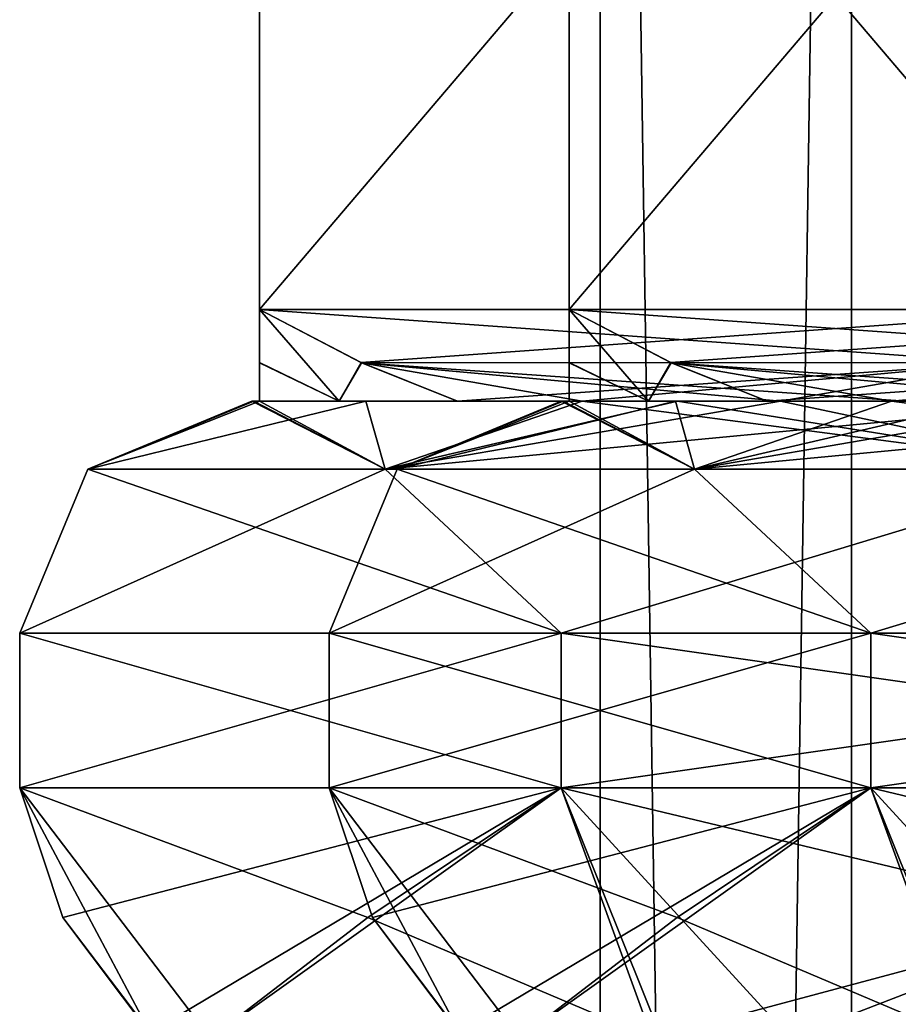
# Model space of a CAD drawing. Units: millimetres. Extents: x -178 to 177, y -319 to 220.
# Drawn here: x -16 to -10, y -64 to -58 of the extents above; entities that cross this region are included whole.
import ezdxf

# ---------------------------------------------------------------- set-up
doc = ezdxf.new("R2010")
doc.units = ezdxf.units.MM
doc.header["$LTSCALE"] = 65.185185
for name, color, linetype in [('153', 7, 'CONTINUOUS'), ('165', 7, 'CONTINUOUS'), ('166', 7, 'CONTINUOUS'), ('167', 7, 'CONTINUOUS'), ('170', 7, 'CONTINUOUS'), ('171', 7, 'CONTINUOUS'), ('176', 7, 'CONTINUOUS'), ('177', 7, 'CONTINUOUS'), ('182', 7, 'CONTINUOUS'), ('183', 7, 'CONTINUOUS'), ('184', 7, 'CONTINUOUS'), ('194', 7, 'CONTINUOUS'), ('197', 7, 'CONTINUOUS'), ('200', 7, 'CONTINUOUS'), ('247', 7, 'CONTINUOUS'), ('248', 7, 'CONTINUOUS'), ('401', 7, 'CONTINUOUS'), ('413', 7, 'CONTINUOUS'), ('414', 7, 'CONTINUOUS'), ('415', 7, 'CONTINUOUS'), ('418', 7, 'CONTINUOUS'), ('419', 7, 'CONTINUOUS'), ('424', 7, 'CONTINUOUS'), ('425', 7, 'CONTINUOUS'), ('430', 7, 'CONTINUOUS'), ('431', 7, 'CONTINUOUS'), ('432', 7, 'CONTINUOUS'), ('439', 7, 'CONTINUOUS'), ('442', 7, 'CONTINUOUS'), ('445', 7, 'CONTINUOUS'), ('448', 7, 'CONTINUOUS'), ('451', 7, 'CONTINUOUS'), ('461', 7, 'CONTINUOUS'), ('462', 7, 'CONTINUOUS'), ('495', 7, 'CONTINUOUS'), ('496', 7, 'CONTINUOUS')]:
    doc.layers.add(name, color=color, linetype=linetype)

msp = doc.modelspace()

# ---------------------------------------------------------------- linework, layer by layer
at = {"layer": '153', "color": 7, "linetype": 'CONTINUOUS', "true_color": 0xc8c8c8}
for points in [[(-12.45, -60.5, 9.6696), (-12.45, -60.5, 8.7399), (-11.7631, -60.5, 10.7499), (-12.45, -60.5, 9.6696)], [(-11.9362, -60.5, 10.85), (-12.45, -60.5, 9.6696), (-11.7631, -60.5, 10.7499), (-11.9362, -60.5, 10.85)], [(-12.45, -60.5, 6.3304), (-11.9362, -60.5, 5.15), (-11.7631, -60.5, 5.2501), (-12.45, -60.5, 6.3304)], [(-12.45, -60.5, 7.2601), (-12.45, -60.5, 6.3304), (-11.7631, -60.5, 5.2501), (-12.45, -60.5, 7.2601)], [(-11.1709, -60.5, 11.885), (-11.9362, -60.5, 10.85), (-10.3658, -60.5, 12.3499), (-11.1709, -60.5, 11.885)], [(-10.3658, -60.5, 12.3499), (-11.9362, -60.5, 10.85), (-11.7631, -60.5, 10.7499), (-10.3658, -60.5, 12.3499)], [(-11.9362, -60.5, 5.15), (-11.1709, -60.5, 4.115), (-11.7631, -60.5, 5.2501), (-11.9362, -60.5, 5.15)], [(-11.1709, -60.5, 4.115), (-10.3658, -60.5, 3.6501), (-11.7631, -60.5, 5.2501), (-11.1709, -60.5, 4.115)]]:
    msp.add_3dface(points, dxfattribs=at)
at = {"layer": '165', "color": 7, "linetype": 'CONTINUOUS', "true_color": 0xc8c8c8}
for points in [[(-12.45, -53.5, 4.8534), (-7, -53.5, 1.7069), (-7, -59.9069, 1.7069), (-12.45, -53.5, 4.8534)], [(-12.45, -53.5, 4.8534), (-7, -59.9069, 1.7069), (-12.45, -59.9069, 4.8534), (-12.45, -53.5, 4.8534)], [(-7, -59.9069, 1.7069), (-7.6572, -60.2499, 2.0863), (-12.45, -59.9069, 4.8534), (-7, -59.9069, 1.7069)], [(-12.45, -59.9069, 4.8534), (-7.6572, -60.2499, 2.0863), (-11.7904, -60.2511, 4.4726), (-12.45, -59.9069, 4.8534)], [(-7.6572, -60.2499, 2.0863), (-8.2791, -60.5, 2.4454), (-11.7904, -60.2511, 4.4726), (-7.6572, -60.2499, 2.0863)], [(-8.2791, -60.5, 2.4454), (-9.0842, -60.5, 2.9102), (-11.7904, -60.2511, 4.4726), (-8.2791, -60.5, 2.4454)], [(-9.0842, -60.5, 2.9102), (-10.3658, -60.5, 3.6501), (-11.7904, -60.2511, 4.4726), (-9.0842, -60.5, 2.9102)], [(-10.3658, -60.5, 3.6501), (-11.1709, -60.5, 4.115), (-11.7904, -60.2511, 4.4726), (-10.3658, -60.5, 3.6501)]]:
    msp.add_3dface(points, dxfattribs=at)
at = {"layer": '166', "color": 7, "linetype": 'CONTINUOUS', "true_color": 0xc8c8c8}
for points in [[(-12.45, -53.5, 11.1466), (-12.45, -53.5, 4.8534), (-12.45, -59.9069, 4.8534), (-12.45, -53.5, 11.1466)], [(-12.45, -53.5, 11.1466), (-12.45, -59.9069, 4.8534), (-12.45, -59.9069, 11.1466), (-12.45, -53.5, 11.1466)], [(-12.45, -59.9069, 4.8534), (-12.45, -60.2499, 5.6123), (-12.45, -59.9069, 11.1466), (-12.45, -59.9069, 4.8534)], [(-12.45, -59.9069, 11.1466), (-12.45, -60.2499, 5.6123), (-12.45, -60.2511, 10.3849), (-12.45, -59.9069, 11.1466)], [(-12.45, -60.2499, 5.6123), (-12.45, -60.5, 6.3304), (-12.45, -60.2511, 10.3849), (-12.45, -60.2499, 5.6123)], [(-12.45, -60.5, 8.7399), (-12.45, -60.5, 9.6696), (-12.45, -60.2511, 10.3849), (-12.45, -60.5, 8.7399)], [(-12.45, -60.5, 7.2601), (-12.45, -60.5, 8.7399), (-12.45, -60.2511, 10.3849), (-12.45, -60.5, 7.2601)], [(-12.45, -60.5, 6.3304), (-12.45, -60.5, 7.2601), (-12.45, -60.2511, 10.3849), (-12.45, -60.5, 6.3304)]]:
    msp.add_3dface(points, dxfattribs=at)
at = {"layer": '167', "color": 7, "linetype": 'CONTINUOUS', "true_color": 0xc8c8c8}
for points in [[(-7, -53.5, 14.2931), (-12.45, -53.5, 11.1466), (-12.45, -59.9069, 11.1466), (-7, -53.5, 14.2931)], [(-7, -53.5, 14.2931), (-12.45, -59.9069, 11.1466), (-7, -59.9069, 14.2931), (-7, -53.5, 14.2931)], [(-12.45, -59.9069, 11.1466), (-11.7928, -60.2499, 11.526), (-7, -59.9069, 14.2931), (-12.45, -59.9069, 11.1466)], [(-7, -59.9069, 14.2931), (-11.7928, -60.2499, 11.526), (-7.6596, -60.2511, 13.9123), (-7, -59.9069, 14.2931)], [(-11.7928, -60.2499, 11.526), (-11.1709, -60.5, 11.885), (-7.6596, -60.2511, 13.9123), (-11.7928, -60.2499, 11.526)], [(-11.1709, -60.5, 11.885), (-10.3658, -60.5, 12.3499), (-7.6596, -60.2511, 13.9123), (-11.1709, -60.5, 11.885)], [(-10.3658, -60.5, 12.3499), (-9.0842, -60.5, 13.0898), (-7.6596, -60.2511, 13.9123), (-10.3658, -60.5, 12.3499)]]:
    msp.add_3dface(points, dxfattribs=at)
at = {"layer": '170', "color": 7, "linetype": 'CONTINUOUS', "true_color": 0xc8c8c8}
for points in [[(-12.45, -59.9069, 4.8534), (-11.9362, -60.5, 5.15), (-12.45, -60.2499, 5.6123), (-12.45, -59.9069, 4.8534)], [(-11.9362, -60.5, 5.15), (-12.45, -59.9069, 4.8534), (-11.7904, -60.2511, 4.4726), (-11.9362, -60.5, 5.15)], [(-11.9362, -60.5, 5.15), (-12.45, -60.5, 6.3304), (-12.45, -60.2499, 5.6123), (-11.9362, -60.5, 5.15)], [(-11.1709, -60.5, 4.115), (-11.9362, -60.5, 5.15), (-11.7904, -60.2511, 4.4726), (-11.1709, -60.5, 4.115)]]:
    msp.add_3dface(points, dxfattribs=at)
at = {"layer": '171', "color": 7, "linetype": 'CONTINUOUS', "true_color": 0xc8c8c8}
for points in [[(-12.45, -59.9069, 11.1466), (-11.9362, -60.5, 10.85), (-11.7928, -60.2499, 11.526), (-12.45, -59.9069, 11.1466)], [(-11.9362, -60.5, 10.85), (-12.45, -59.9069, 11.1466), (-12.45, -60.2511, 10.3849), (-11.9362, -60.5, 10.85)], [(-12.45, -60.5, 9.6696), (-11.9362, -60.5, 10.85), (-12.45, -60.2511, 10.3849), (-12.45, -60.5, 9.6696)], [(-11.9362, -60.5, 10.85), (-11.1709, -60.5, 11.885), (-11.7928, -60.2499, 11.526), (-11.9362, -60.5, 10.85)]]:
    msp.add_3dface(points, dxfattribs=at)
at = {"layer": '176', "color": 7, "linetype": 'CONTINUOUS', "true_color": 0xc8c8c8}
for points in [[(-10.5, -62, 14.0622), (-14, -62, 8), (-10.5, -63, 14.0622), (-10.5, -62, 14.0622)], [(-10.5, -63, 14.0622), (-14, -62, 8), (-14, -63, 8), (-10.5, -63, 14.0622)], [(-3.5, -62, 14.0622), (-10.5, -62, 14.0622), (-3.5, -63, 14.0622), (-3.5, -62, 14.0622)], [(-3.5, -63, 14.0622), (-10.5, -62, 14.0622), (-10.5, -63, 14.0622), (-3.5, -63, 14.0622)]]:
    msp.add_3dface(points, dxfattribs=at)
at = {"layer": '177', "color": 7, "linetype": 'CONTINUOUS', "true_color": 0xc8c8c8}
for points in [[(-10.5, -63, 14.0622), (-14, -63, 8), (-11.7508, -63.8381, 12.7528), (-10.5, -63, 14.0622)], [(-11.7508, -63.8381, 12.7528), (-14, -63, 8), (-12.7671, -64.618, 10.9123), (-11.7508, -63.8381, 12.7528)], [(-12.7671, -64.618, 10.9123), (-14, -63, 8), (-13.1455, -64.6024, 10.0102), (-12.7671, -64.618, 10.9123)], [(-13.1455, -64.6024, 10.0102), (-14, -63, 8), (-13.7209, -63.8373, 8), (-13.1455, -64.6024, 10.0102)], [(-9.9124, -64.6178, 13.7671), (-10.5, -63, 14.0622), (-11.7508, -63.8381, 12.7528), (-9.9124, -64.6178, 13.7671)], [(-3.5, -63, 14.0622), (-10.5, -63, 14.0622), (-7, -63.8381, 14.7201), (-3.5, -63, 14.0622)], [(-7, -63.8381, 14.7201), (-10.5, -63, 14.0622), (-9.0184, -64.6174, 14.1376), (-7, -63.8381, 14.7201)], [(-9.0184, -64.6174, 14.1376), (-10.5, -63, 14.0622), (-9.2961, -66, 13.5433), (-9.0184, -64.6174, 14.1376)], [(-9.2961, -66, 13.5433), (-10.5, -63, 14.0622), (-9.9124, -64.6178, 13.7671), (-9.2961, -66, 13.5433)]]:
    msp.add_3dface(points, dxfattribs=at)
at = {"layer": '182', "color": 7, "linetype": 'CONTINUOUS', "true_color": 0xc8c8c8}
for points in [[(-12.5, -60.5, 8), (-12.4874, -60.5, 8.372), (-12.4874, -60.5, 7.628), (-12.5, -60.5, 8)], [(-12.45, -60.5, 8.7399), (-12.45, -60.5, 7.2601), (-12.4874, -60.5, 7.628), (-12.45, -60.5, 8.7399)], [(-12.4874, -60.5, 8.372), (-12.45, -60.5, 8.7399), (-12.4874, -60.5, 7.628), (-12.4874, -60.5, 8.372)], [(-9.0842, -60.5, 13.0898), (-10.3658, -60.5, 12.3499), (-9.7501, -60.5, 12.7631), (-9.0842, -60.5, 13.0898)], [(-10.3658, -60.5, 3.6501), (-9.0842, -60.5, 2.9102), (-9.7501, -60.5, 3.2369), (-10.3658, -60.5, 3.6501)]]:
    msp.add_3dface(points, dxfattribs=at)
at = {"layer": '183', "color": 7, "linetype": 'CONTINUOUS', "true_color": 0xc8c8c8}
for points in [[(-14, -63, 8), (-14, -62, 8), (-10.5, -62, 1.9378), (-14, -63, 8)], [(-14, -63, 8), (-10.5, -62, 1.9378), (-10.5, -63, 1.9378), (-14, -63, 8)], [(-10.5, -62, 1.9378), (-3.5, -62, 1.9378), (-10.5, -63, 1.9378), (-10.5, -62, 1.9378)], [(-10.5, -63, 1.9378), (-3.5, -62, 1.9378), (-3.5, -63, 1.9378), (-10.5, -63, 1.9378)]]:
    msp.add_3dface(points, dxfattribs=at)
at = {"layer": '184', "color": 7, "linetype": 'CONTINUOUS', "true_color": 0xc8c8c8}
for points in [[(-13.7209, -63.8373, 8), (-14, -63, 8), (-10.5, -63, 1.9378), (-13.7209, -63.8373, 8)], [(-13.7209, -63.8373, 8), (-10.5, -63, 1.9378), (-13.1573, -64.5801, 6.0022), (-13.7209, -63.8373, 8)], [(-13.1573, -64.5801, 6.0022), (-10.5, -63, 1.9378), (-12.7671, -64.6177, 5.0875), (-13.1573, -64.5801, 6.0022)], [(-12.7671, -64.6177, 5.0875), (-10.5, -63, 1.9378), (-11.7511, -63.8381, 3.2476), (-12.7671, -64.6177, 5.0875)], [(-11.7511, -63.8381, 3.2476), (-10.5, -63, 1.9378), (-9.9128, -64.6174, 2.2329), (-11.7511, -63.8381, 3.2476)], [(-10.5, -63, 1.9378), (-3.5, -63, 1.9378), (-7, -63.8381, 1.2799), (-10.5, -63, 1.9378)], [(-9.9128, -64.6174, 2.2329), (-10.5, -63, 1.9378), (-7, -63.8381, 1.2799), (-9.9128, -64.6174, 2.2329)]]:
    msp.add_3dface(points, dxfattribs=at)
at = {"layer": '194', "color": 7, "linetype": 'CONTINUOUS', "true_color": 0xc8c8c8}
msp.add_3dface([(-9.9124, -64.6178, 13.7671), (-11.7508, -63.8381, 12.7528), (-12.7671, -64.618, 10.9123), (-9.9124, -64.6178, 13.7671)], dxfattribs=at)
at = {"layer": '197', "color": 7, "linetype": 'CONTINUOUS', "true_color": 0xc8c8c8}
msp.add_3dface([(-13.1455, -64.6024, 10.0102), (-13.7209, -63.8373, 8), (-13.1573, -64.5801, 6.0022), (-13.1455, -64.6024, 10.0102)], dxfattribs=at)
at = {"layer": '200', "color": 7, "linetype": 'CONTINUOUS', "true_color": 0xc8c8c8}
msp.add_3dface([(-12.7671, -64.6177, 5.0875), (-11.7511, -63.8381, 3.2476), (-9.9128, -64.6174, 2.2329), (-12.7671, -64.6177, 5.0875)], dxfattribs=at)
at = {"layer": '247', "color": 7, "linetype": 'CONTINUOUS', "true_color": 0xc8c8c8}
for points in [[(-13.5607, -60.9393, 8), (-11.6391, -60.9393, 12.6391), (-12.5, -60.5, 8), (-13.5607, -60.9393, 8)], [(-12.5, -60.5, 8), (-11.6391, -60.9393, 12.6391), (-12.4874, -60.5, 8.372), (-12.5, -60.5, 8)], [(-11.6391, -60.9393, 12.6391), (-12.45, -60.5, 8.7399), (-12.4874, -60.5, 8.372), (-11.6391, -60.9393, 12.6391)], [(-11.7631, -60.5, 10.7499), (-12.45, -60.5, 8.7399), (-11.6391, -60.9393, 12.6391), (-11.7631, -60.5, 10.7499)], [(-10.3658, -60.5, 12.3499), (-11.7631, -60.5, 10.7499), (-11.6391, -60.9393, 12.6391), (-10.3658, -60.5, 12.3499)], [(-7, -60.9393, 14.5607), (-10.3658, -60.5, 12.3499), (-11.6391, -60.9393, 12.6391), (-7, -60.9393, 14.5607)], [(-9.7501, -60.5, 12.7631), (-10.3658, -60.5, 12.3499), (-7, -60.9393, 14.5607), (-9.7501, -60.5, 12.7631)], [(-10.5, -62, 14.0622), (-13.5607, -60.9393, 8), (-14, -62, 8), (-10.5, -62, 14.0622)], [(-11.6391, -60.9393, 12.6391), (-13.5607, -60.9393, 8), (-10.5, -62, 14.0622), (-11.6391, -60.9393, 12.6391)], [(-7, -60.9393, 14.5607), (-11.6391, -60.9393, 12.6391), (-10.5, -62, 14.0622), (-7, -60.9393, 14.5607)], [(-3.5, -62, 14.0622), (-7, -60.9393, 14.5607), (-10.5, -62, 14.0622), (-3.5, -62, 14.0622)]]:
    msp.add_3dface(points, dxfattribs=at)
at = {"layer": '248', "color": 7, "linetype": 'CONTINUOUS', "true_color": 0xc8c8c8}
for points in [[(-12.45, -60.5, 7.2601), (-11.7631, -60.5, 5.2501), (-13.5607, -60.9393, 8), (-12.45, -60.5, 7.2601)], [(-12.45, -60.5, 7.2601), (-13.5607, -60.9393, 8), (-12.4874, -60.5, 7.628), (-12.45, -60.5, 7.2601)], [(-13.5607, -60.9393, 8), (-11.7631, -60.5, 5.2501), (-11.6391, -60.9393, 3.3609), (-13.5607, -60.9393, 8)], [(-13.5607, -60.9393, 8), (-12.5, -60.5, 8), (-12.4874, -60.5, 7.628), (-13.5607, -60.9393, 8)], [(-11.7631, -60.5, 5.2501), (-10.3658, -60.5, 3.6501), (-11.6391, -60.9393, 3.3609), (-11.7631, -60.5, 5.2501)], [(-9.0842, -60.5, 2.9102), (-7, -60.5, 2.5001), (-11.6391, -60.9393, 3.3609), (-9.0842, -60.5, 2.9102)], [(-9.7501, -60.5, 3.2369), (-9.0842, -60.5, 2.9102), (-11.6391, -60.9393, 3.3609), (-9.7501, -60.5, 3.2369)], [(-11.6391, -60.9393, 3.3609), (-7, -60.5, 2.5001), (-7, -60.9393, 1.4393), (-11.6391, -60.9393, 3.3609)], [(-10.3658, -60.5, 3.6501), (-9.7501, -60.5, 3.2369), (-11.6391, -60.9393, 3.3609), (-10.3658, -60.5, 3.6501)], [(-14, -62, 8), (-13.5607, -60.9393, 8), (-11.6391, -60.9393, 3.3609), (-14, -62, 8)], [(-14, -62, 8), (-11.6391, -60.9393, 3.3609), (-10.5, -62, 1.9378), (-14, -62, 8)], [(-11.6391, -60.9393, 3.3609), (-7, -60.9393, 1.4393), (-10.5, -62, 1.9378), (-11.6391, -60.9393, 3.3609)], [(-10.5, -62, 1.9378), (-7, -60.9393, 1.4393), (-3.5, -62, 1.9378), (-10.5, -62, 1.9378)]]:
    msp.add_3dface(points, dxfattribs=at)
at = {"layer": '401', "color": 7, "linetype": 'CONTINUOUS', "true_color": 0xc8c8c8}
for points in [[(-14.45, -60.5, -5.3304), (-14.45, -60.5, -6.2601), (-13.7631, -60.5, -4.2501), (-14.45, -60.5, -5.3304)], [(-13.9362, -60.5, -4.15), (-14.45, -60.5, -5.3304), (-13.7631, -60.5, -4.2501), (-13.9362, -60.5, -4.15)], [(-14.45, -60.5, -8.6696), (-13.9362, -60.5, -9.85), (-13.7631, -60.5, -9.7499), (-14.45, -60.5, -8.6696)], [(-14.45, -60.5, -7.7399), (-14.45, -60.5, -8.6696), (-13.7631, -60.5, -9.7499), (-14.45, -60.5, -7.7399)], [(-13.1709, -60.5, -3.115), (-13.9362, -60.5, -4.15), (-12.3658, -60.5, -2.6501), (-13.1709, -60.5, -3.115)], [(-12.3658, -60.5, -2.6501), (-13.9362, -60.5, -4.15), (-13.7631, -60.5, -4.2501), (-12.3658, -60.5, -2.6501)], [(-13.9362, -60.5, -9.85), (-13.1709, -60.5, -10.885), (-13.7631, -60.5, -9.7499), (-13.9362, -60.5, -9.85)], [(-13.1709, -60.5, -10.885), (-12.3658, -60.5, -11.3499), (-13.7631, -60.5, -9.7499), (-13.1709, -60.5, -10.885)], [(-10.2791, -60.5, -1.4454), (-11.0842, -60.5, -1.9102), (-9, -60.5, -1.5001), (-10.2791, -60.5, -1.4454)], [(-11.0842, -60.5, -12.0898), (-10.2791, -60.5, -12.5546), (-9, -60.5, -12.4999), (-11.0842, -60.5, -12.0898)]]:
    msp.add_3dface(points, dxfattribs=at)
at = {"layer": '413', "color": 7, "linetype": 'CONTINUOUS', "true_color": 0xc8c8c8}
for points in [[(-14.45, -53.5, -10.1466), (-9, -53.5, -13.2931), (-9, -59.9069, -13.2931), (-14.45, -53.5, -10.1466)], [(-14.45, -53.5, -10.1466), (-9, -59.9069, -13.2931), (-14.45, -59.9069, -10.1466), (-14.45, -53.5, -10.1466)], [(-9, -59.9069, -13.2931), (-9.6572, -60.2499, -12.9137), (-14.45, -59.9069, -10.1466), (-9, -59.9069, -13.2931)], [(-14.45, -59.9069, -10.1466), (-9.6572, -60.2499, -12.9137), (-13.7904, -60.2511, -10.5274), (-14.45, -59.9069, -10.1466)], [(-9.6572, -60.2499, -12.9137), (-10.2791, -60.5, -12.5546), (-13.7904, -60.2511, -10.5274), (-9.6572, -60.2499, -12.9137)], [(-10.2791, -60.5, -12.5546), (-11.0842, -60.5, -12.0898), (-13.7904, -60.2511, -10.5274), (-10.2791, -60.5, -12.5546)], [(-11.0842, -60.5, -12.0898), (-12.3658, -60.5, -11.3499), (-13.7904, -60.2511, -10.5274), (-11.0842, -60.5, -12.0898)], [(-12.3658, -60.5, -11.3499), (-13.1709, -60.5, -10.885), (-13.7904, -60.2511, -10.5274), (-12.3658, -60.5, -11.3499)]]:
    msp.add_3dface(points, dxfattribs=at)
at = {"layer": '414', "color": 7, "linetype": 'CONTINUOUS', "true_color": 0xc8c8c8}
for points in [[(-14.45, -53.5, -3.8534), (-14.45, -53.5, -10.1466), (-14.45, -59.9069, -10.1466), (-14.45, -53.5, -3.8534)], [(-14.45, -53.5, -3.8534), (-14.45, -59.9069, -10.1466), (-14.45, -59.9069, -3.8534), (-14.45, -53.5, -3.8534)], [(-14.45, -59.9069, -10.1466), (-14.45, -60.2499, -9.3877), (-14.45, -59.9069, -3.8534), (-14.45, -59.9069, -10.1466)], [(-14.45, -59.9069, -3.8534), (-14.45, -60.2499, -9.3877), (-14.45, -60.2511, -4.6151), (-14.45, -59.9069, -3.8534)], [(-14.45, -60.2499, -9.3877), (-14.45, -60.5, -8.6696), (-14.45, -60.2511, -4.6151), (-14.45, -60.2499, -9.3877)], [(-14.45, -60.5, -6.2601), (-14.45, -60.5, -5.3304), (-14.45, -60.2511, -4.6151), (-14.45, -60.5, -6.2601)], [(-14.45, -60.5, -7.7399), (-14.45, -60.5, -6.2601), (-14.45, -60.2511, -4.6151), (-14.45, -60.5, -7.7399)], [(-14.45, -60.5, -8.6696), (-14.45, -60.5, -7.7399), (-14.45, -60.2511, -4.6151), (-14.45, -60.5, -8.6696)]]:
    msp.add_3dface(points, dxfattribs=at)
at = {"layer": '415', "color": 7, "linetype": 'CONTINUOUS', "true_color": 0xc8c8c8}
for points in [[(-9, -53.5, -0.7069), (-14.45, -53.5, -3.8534), (-14.45, -59.9069, -3.8534), (-9, -53.5, -0.7069)], [(-9, -53.5, -0.7069), (-14.45, -59.9069, -3.8534), (-9, -59.9069, -0.7069), (-9, -53.5, -0.7069)], [(-14.45, -59.9069, -3.8534), (-13.7928, -60.2499, -3.474), (-9, -59.9069, -0.7069), (-14.45, -59.9069, -3.8534)], [(-9, -59.9069, -0.7069), (-13.7928, -60.2499, -3.474), (-9.6596, -60.2511, -1.0877), (-9, -59.9069, -0.7069)], [(-13.7928, -60.2499, -3.474), (-13.1709, -60.5, -3.115), (-9.6596, -60.2511, -1.0877), (-13.7928, -60.2499, -3.474)], [(-13.1709, -60.5, -3.115), (-12.3658, -60.5, -2.6501), (-9.6596, -60.2511, -1.0877), (-13.1709, -60.5, -3.115)], [(-12.3658, -60.5, -2.6501), (-11.0842, -60.5, -1.9102), (-9.6596, -60.2511, -1.0877), (-12.3658, -60.5, -2.6501)], [(-11.0842, -60.5, -1.9102), (-10.2791, -60.5, -1.4454), (-9.6596, -60.2511, -1.0877), (-11.0842, -60.5, -1.9102)]]:
    msp.add_3dface(points, dxfattribs=at)
at = {"layer": '418', "color": 7, "linetype": 'CONTINUOUS', "true_color": 0xc8c8c8}
for points in [[(-14.45, -59.9069, -10.1466), (-13.9362, -60.5, -9.85), (-14.45, -60.2499, -9.3877), (-14.45, -59.9069, -10.1466)], [(-13.9362, -60.5, -9.85), (-14.45, -59.9069, -10.1466), (-13.7904, -60.2511, -10.5274), (-13.9362, -60.5, -9.85)], [(-13.9362, -60.5, -9.85), (-14.45, -60.5, -8.6696), (-14.45, -60.2499, -9.3877), (-13.9362, -60.5, -9.85)], [(-13.1709, -60.5, -10.885), (-13.9362, -60.5, -9.85), (-13.7904, -60.2511, -10.5274), (-13.1709, -60.5, -10.885)]]:
    msp.add_3dface(points, dxfattribs=at)
at = {"layer": '419', "color": 7, "linetype": 'CONTINUOUS', "true_color": 0xc8c8c8}
for points in [[(-14.45, -59.9069, -3.8534), (-13.9362, -60.5, -4.15), (-13.7928, -60.2499, -3.474), (-14.45, -59.9069, -3.8534)], [(-13.9362, -60.5, -4.15), (-14.45, -59.9069, -3.8534), (-14.45, -60.2511, -4.6151), (-13.9362, -60.5, -4.15)], [(-14.45, -60.5, -5.3304), (-13.9362, -60.5, -4.15), (-14.45, -60.2511, -4.6151), (-14.45, -60.5, -5.3304)], [(-13.9362, -60.5, -4.15), (-13.1709, -60.5, -3.115), (-13.7928, -60.2499, -3.474), (-13.9362, -60.5, -4.15)]]:
    msp.add_3dface(points, dxfattribs=at)
at = {"layer": '424', "color": 7, "linetype": 'CONTINUOUS', "true_color": 0xc8c8c8}
for points in [[(-12.5, -62, -0.9378), (-16, -62, -7), (-12.5, -63, -0.9378), (-12.5, -62, -0.9378)], [(-12.5, -63, -0.9378), (-16, -62, -7), (-16, -63, -7), (-12.5, -63, -0.9378)], [(-5.5, -62, -0.9378), (-12.5, -62, -0.9378), (-5.5, -63, -0.9378), (-5.5, -62, -0.9378)], [(-5.5, -63, -0.9378), (-12.5, -62, -0.9378), (-12.5, -63, -0.9378), (-5.5, -63, -0.9378)]]:
    msp.add_3dface(points, dxfattribs=at)
at = {"layer": '425', "color": 7, "linetype": 'CONTINUOUS', "true_color": 0xc8c8c8}
for points in [[(-12.5, -63, -0.9378), (-16, -63, -7), (-13.7508, -63.8381, -2.2472), (-12.5, -63, -0.9378)], [(-13.7508, -63.8381, -2.2472), (-16, -63, -7), (-14.7671, -64.618, -4.0877), (-13.7508, -63.8381, -2.2472)], [(-14.7671, -64.618, -4.0877), (-16, -63, -7), (-15.1455, -64.6024, -4.9898), (-14.7671, -64.618, -4.0877)], [(-15.1455, -64.6024, -4.9898), (-16, -63, -7), (-15.7209, -63.8373, -7), (-15.1455, -64.6024, -4.9898)], [(-11.9124, -64.6178, -1.2329), (-12.5, -63, -0.9378), (-13.7508, -63.8381, -2.2472), (-11.9124, -64.6178, -1.2329)], [(-5.5, -63, -0.9378), (-12.5, -63, -0.9378), (-9, -63.8381, -0.2799), (-5.5, -63, -0.9378)], [(-9, -63.8381, -0.2799), (-12.5, -63, -0.9378), (-11.0184, -64.6174, -0.8624), (-9, -63.8381, -0.2799)], [(-11.0184, -64.6174, -0.8624), (-12.5, -63, -0.9378), (-11.2961, -66, -1.4567), (-11.0184, -64.6174, -0.8624)], [(-11.2961, -66, -1.4567), (-12.5, -63, -0.9378), (-11.9124, -64.6178, -1.2329), (-11.2961, -66, -1.4567)]]:
    msp.add_3dface(points, dxfattribs=at)
at = {"layer": '430', "color": 7, "linetype": 'CONTINUOUS', "true_color": 0xc8c8c8}
for points in [[(-14.5, -60.5, -7), (-14.4874, -60.5, -6.628), (-14.4874, -60.5, -7.372), (-14.5, -60.5, -7)], [(-14.45, -60.5, -6.2601), (-14.45, -60.5, -7.7399), (-14.4874, -60.5, -7.372), (-14.45, -60.5, -6.2601)], [(-14.4874, -60.5, -6.628), (-14.45, -60.5, -6.2601), (-14.4874, -60.5, -7.372), (-14.4874, -60.5, -6.628)], [(-11.0842, -60.5, -1.9102), (-12.3658, -60.5, -2.6501), (-11.7501, -60.5, -2.2369), (-11.0842, -60.5, -1.9102)], [(-12.3658, -60.5, -11.3499), (-11.0842, -60.5, -12.0898), (-11.7501, -60.5, -11.7631), (-12.3658, -60.5, -11.3499)]]:
    msp.add_3dface(points, dxfattribs=at)
at = {"layer": '431', "color": 7, "linetype": 'CONTINUOUS', "true_color": 0xc8c8c8}
for points in [[(-16, -63, -7), (-16, -62, -7), (-12.5, -62, -13.0622), (-16, -63, -7)], [(-16, -63, -7), (-12.5, -62, -13.0622), (-12.5, -63, -13.0622), (-16, -63, -7)], [(-12.5, -62, -13.0622), (-5.5, -62, -13.0622), (-12.5, -63, -13.0622), (-12.5, -62, -13.0622)], [(-12.5, -63, -13.0622), (-5.5, -62, -13.0622), (-5.5, -63, -13.0622), (-12.5, -63, -13.0622)]]:
    msp.add_3dface(points, dxfattribs=at)
at = {"layer": '432', "color": 7, "linetype": 'CONTINUOUS', "true_color": 0xc8c8c8}
for points in [[(-15.7209, -63.8373, -7), (-16, -63, -7), (-12.5, -63, -13.0622), (-15.7209, -63.8373, -7)], [(-15.7209, -63.8373, -7), (-12.5, -63, -13.0622), (-15.1573, -64.5801, -8.9978), (-15.7209, -63.8373, -7)], [(-15.1573, -64.5801, -8.9978), (-12.5, -63, -13.0622), (-14.7671, -64.6177, -9.9125), (-15.1573, -64.5801, -8.9978)], [(-14.7671, -64.6177, -9.9125), (-12.5, -63, -13.0622), (-13.7511, -63.8381, -11.7524), (-14.7671, -64.6177, -9.9125)], [(-13.7511, -63.8381, -11.7524), (-12.5, -63, -13.0622), (-11.9128, -64.6174, -12.7671), (-13.7511, -63.8381, -11.7524)], [(-12.5, -63, -13.0622), (-5.5, -63, -13.0622), (-9, -63.8381, -13.7201), (-12.5, -63, -13.0622)], [(-11.9128, -64.6174, -12.7671), (-12.5, -63, -13.0622), (-9, -63.8381, -13.7201), (-11.9128, -64.6174, -12.7671)], [(-11.0182, -64.6171, -13.1378), (-11.9128, -64.6174, -12.7671), (-9, -63.8381, -13.7201), (-11.0182, -64.6171, -13.1378)]]:
    msp.add_3dface(points, dxfattribs=at)
at = {"layer": '439', "color": 7, "linetype": 'CONTINUOUS', "true_color": 0xc8c8c8}
msp.add_3dface([(-6.9818, -64.6171, -0.8622), (-9, -63.8381, -0.2799), (-11.0184, -64.6174, -0.8624), (-6.9818, -64.6171, -0.8622)], dxfattribs=at)
at = {"layer": '442', "color": 7, "linetype": 'CONTINUOUS', "true_color": 0xc8c8c8}
msp.add_3dface([(-11.9124, -64.6178, -1.2329), (-13.7508, -63.8381, -2.2472), (-14.7671, -64.618, -4.0877), (-11.9124, -64.6178, -1.2329)], dxfattribs=at)
at = {"layer": '445', "color": 7, "linetype": 'CONTINUOUS', "true_color": 0xc8c8c8}
msp.add_3dface([(-15.1455, -64.6024, -4.9898), (-15.7209, -63.8373, -7), (-15.1573, -64.5801, -8.9978), (-15.1455, -64.6024, -4.9898)], dxfattribs=at)
at = {"layer": '448', "color": 7, "linetype": 'CONTINUOUS', "true_color": 0xc8c8c8}
msp.add_3dface([(-14.7671, -64.6177, -9.9125), (-13.7511, -63.8381, -11.7524), (-11.9128, -64.6174, -12.7671), (-14.7671, -64.6177, -9.9125)], dxfattribs=at)
at = {"layer": '451', "color": 7, "linetype": 'CONTINUOUS', "true_color": 0xc8c8c8}
msp.add_3dface([(-11.0182, -64.6171, -13.1378), (-9, -63.8381, -13.7201), (-6.9816, -64.6174, -13.1376), (-11.0182, -64.6171, -13.1378)], dxfattribs=at)
at = {"layer": '461', "color": 7, "linetype": 'CONTINUOUS', "true_color": 0xc8c8c8}
for points in [[(-10.6258, -40.5, -9.8135), (-12.25, -40.5, -7), (-10.625, -148.5, -9.8146), (-10.6258, -40.5, -9.8135)], [(-12.25, -40.5, -7), (-12.25, -148.5, -7), (-10.625, -148.5, -9.8146), (-12.25, -40.5, -7)], [(-7.3742, -40.5, -9.8135), (-10.6258, -40.5, -9.8135), (-7.375, -148.5, -9.8146), (-7.3742, -40.5, -9.8135)], [(-7.375, -148.5, -9.8146), (-10.6258, -40.5, -9.8135), (-10.625, -148.5, -9.8146), (-7.375, -148.5, -9.8146)]]:
    msp.add_3dface(points, dxfattribs=at)
at = {"layer": '462', "color": 7, "linetype": 'CONTINUOUS', "true_color": 0xc8c8c8}
for points in [[(-12.25, -40.5, -7), (-10.6258, -40.5, -4.1865), (-12.25, -148.5, -7), (-12.25, -40.5, -7)], [(-12.25, -148.5, -7), (-10.6258, -40.5, -4.1865), (-10.625, -148.5, -4.1854), (-12.25, -148.5, -7)], [(-10.6258, -40.5, -4.1865), (-7.3742, -40.5, -4.1865), (-10.625, -148.5, -4.1854), (-10.6258, -40.5, -4.1865)], [(-10.625, -148.5, -4.1854), (-7.3742, -40.5, -4.1865), (-7.375, -148.5, -4.1854), (-10.625, -148.5, -4.1854)]]:
    msp.add_3dface(points, dxfattribs=at)
at = {"layer": '495', "color": 7, "linetype": 'CONTINUOUS', "true_color": 0xc8c8c8}
for points in [[(-15.5607, -60.9393, -7), (-13.6391, -60.9393, -2.3609), (-14.5, -60.5, -7), (-15.5607, -60.9393, -7)], [(-14.5, -60.5, -7), (-13.6391, -60.9393, -2.3609), (-14.4874, -60.5, -6.628), (-14.5, -60.5, -7)], [(-13.6391, -60.9393, -2.3609), (-14.45, -60.5, -6.2601), (-14.4874, -60.5, -6.628), (-13.6391, -60.9393, -2.3609)], [(-13.7631, -60.5, -4.2501), (-14.45, -60.5, -6.2601), (-13.6391, -60.9393, -2.3609), (-13.7631, -60.5, -4.2501)], [(-12.3658, -60.5, -2.6501), (-13.7631, -60.5, -4.2501), (-13.6391, -60.9393, -2.3609), (-12.3658, -60.5, -2.6501)], [(-9, -60.9393, -0.4393), (-12.3658, -60.5, -2.6501), (-13.6391, -60.9393, -2.3609), (-9, -60.9393, -0.4393)], [(-11.7501, -60.5, -2.2369), (-12.3658, -60.5, -2.6501), (-9, -60.9393, -0.4393), (-11.7501, -60.5, -2.2369)], [(-11.0842, -60.5, -1.9102), (-11.7501, -60.5, -2.2369), (-9, -60.9393, -0.4393), (-11.0842, -60.5, -1.9102)], [(-9, -60.5, -1.5001), (-11.0842, -60.5, -1.9102), (-9, -60.9393, -0.4393), (-9, -60.5, -1.5001)], [(-12.5, -62, -0.9378), (-15.5607, -60.9393, -7), (-16, -62, -7), (-12.5, -62, -0.9378)], [(-13.6391, -60.9393, -2.3609), (-15.5607, -60.9393, -7), (-12.5, -62, -0.9378), (-13.6391, -60.9393, -2.3609)], [(-9, -60.9393, -0.4393), (-13.6391, -60.9393, -2.3609), (-12.5, -62, -0.9378), (-9, -60.9393, -0.4393)], [(-5.5, -62, -0.9378), (-9, -60.9393, -0.4393), (-12.5, -62, -0.9378), (-5.5, -62, -0.9378)]]:
    msp.add_3dface(points, dxfattribs=at)
at = {"layer": '496', "color": 7, "linetype": 'CONTINUOUS', "true_color": 0xc8c8c8}
for points in [[(-14.45, -60.5, -7.7399), (-13.7631, -60.5, -9.7499), (-15.5607, -60.9393, -7), (-14.45, -60.5, -7.7399)], [(-14.45, -60.5, -7.7399), (-15.5607, -60.9393, -7), (-14.4874, -60.5, -7.372), (-14.45, -60.5, -7.7399)], [(-15.5607, -60.9393, -7), (-13.7631, -60.5, -9.7499), (-13.6391, -60.9393, -11.6391), (-15.5607, -60.9393, -7)], [(-15.5607, -60.9393, -7), (-14.5, -60.5, -7), (-14.4874, -60.5, -7.372), (-15.5607, -60.9393, -7)], [(-13.7631, -60.5, -9.7499), (-12.3658, -60.5, -11.3499), (-13.6391, -60.9393, -11.6391), (-13.7631, -60.5, -9.7499)], [(-11.0842, -60.5, -12.0898), (-9, -60.5, -12.4999), (-13.6391, -60.9393, -11.6391), (-11.0842, -60.5, -12.0898)], [(-11.7501, -60.5, -11.7631), (-11.0842, -60.5, -12.0898), (-13.6391, -60.9393, -11.6391), (-11.7501, -60.5, -11.7631)], [(-13.6391, -60.9393, -11.6391), (-9, -60.5, -12.4999), (-9, -60.9393, -13.5607), (-13.6391, -60.9393, -11.6391)], [(-12.3658, -60.5, -11.3499), (-11.7501, -60.5, -11.7631), (-13.6391, -60.9393, -11.6391), (-12.3658, -60.5, -11.3499)], [(-16, -62, -7), (-15.5607, -60.9393, -7), (-13.6391, -60.9393, -11.6391), (-16, -62, -7)], [(-16, -62, -7), (-13.6391, -60.9393, -11.6391), (-12.5, -62, -13.0622), (-16, -62, -7)], [(-13.6391, -60.9393, -11.6391), (-9, -60.9393, -13.5607), (-12.5, -62, -13.0622), (-13.6391, -60.9393, -11.6391)], [(-12.5, -62, -13.0622), (-9, -60.9393, -13.5607), (-5.5, -62, -13.0622), (-12.5, -62, -13.0622)]]:
    msp.add_3dface(points, dxfattribs=at)

doc.saveas('drawing.dxf')
